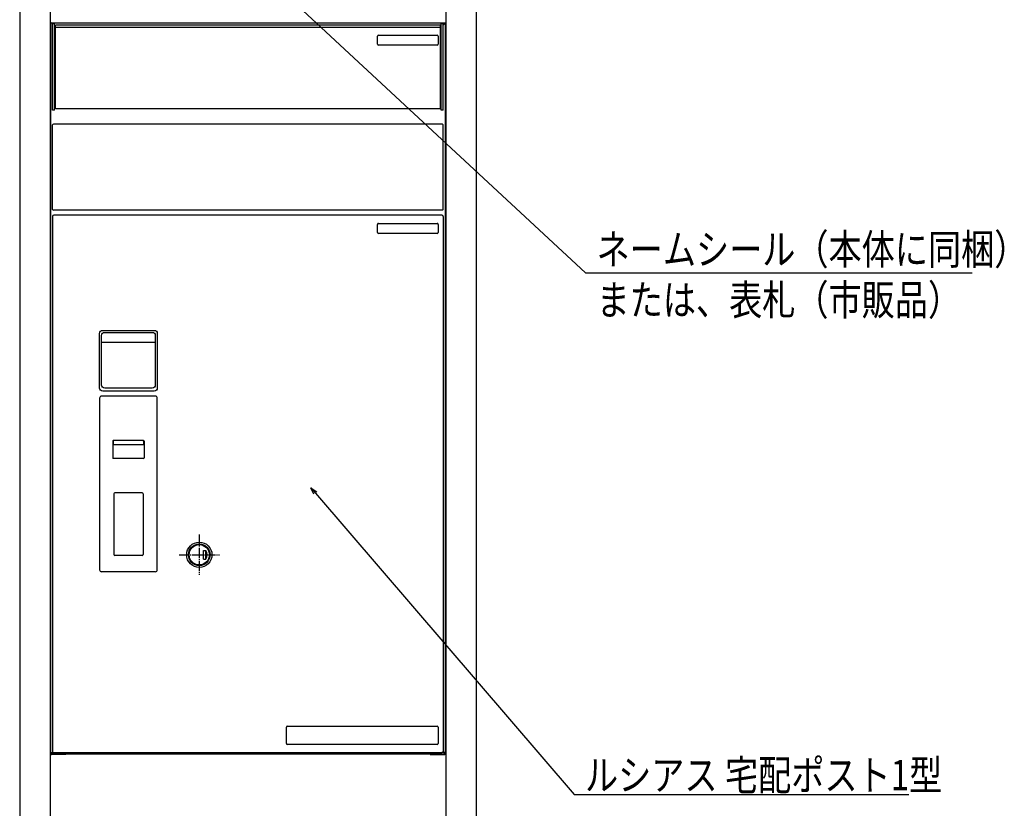
# Model space of a CAD drawing. Extents: x 0 to 27500, y 0 to 20000.
# Drawn here: x 5536 to 6508, y 16341 to 17120 of the extents above; entities that cross this region are included whole.
import ezdxf

# ---------------------------------------------------------------- set-up
doc = ezdxf.new("R2010")
doc.units = 0
doc.linetypes.add('YCENTER_1', pattern=[13, 10, -1, 1, -1])
doc.layers.add('YKK_A1', color=4, linetype='CONTINUOUS')
doc.layers.add('YKK_N1', color=2, linetype='CONTINUOUS')
doc.styles.add('text-b', font='extslim2.shx', dxfattribs={"width": 0.8, "bigfont": 'extfont2.shx'})

msp = doc.modelspace()

# ---------------------------------------------------------------- linework, layer by layer
at = {"layer": 'YKK_A1', "linetype": 'Continuous'}
for p, q in [((5535.5, 17345), (5535.5, 15955)), ((5565.5, 17345), (5565.5, 15955)), ((5956.5, 17345), (5956.5, 15955)), ((5986.5, 17345), (5986.5, 15955)), ((5717, 16587.25), (5717, 16595.75)), ((5717, 16595.75), (5719.5, 16595.75)), ((5719.5, 16587.25), (5719.5, 16595.75)), ((5717, 16587.25), (5719.5, 16587.25))]:
    msp.add_line(p, q, dxfattribs=at)
at = {"layer": 'YKK_A1'}
for p, q in [((5565.5, 17117), (5956.5, 17117)), ((5566, 17116.2), (5566, 16396)), ((5566.8, 17117), (5955.2, 17117)), ((5570, 17116), (5568, 17116)), ((5568, 17031), (5568, 17116)), ((5570, 17031), (5570, 17116)), ((5571, 17032), (5571, 17115)), ((5951, 17115), (5571, 17115)), ((5951, 17115), (5951, 17032)), ((5954, 17116), (5952, 17116)), ((5952, 17031), (5952, 17116)), ((5954, 17031), (5954, 17116)), ((5955.2, 17117), (5955.2, 17116.2)), ((5955.2, 17116), (5956, 17116)), ((5956, 17116), (5956, 16396)), ((5571, 17113), (5951, 17113)), ((5890, 17105), (5948, 17105)), ((5889, 17096), (5889, 17104)), ((5948, 17095), (5890, 17095)), ((5949, 17104), (5949, 17096)), ((5570, 17031), (5568, 17031)), ((5951, 17032), (5571, 17032)), ((5954, 17031), (5952, 17031)), ((5568, 16932.8), (5568, 17016.2)), ((5953.2, 17017), (5568.8, 17017)), ((5954, 16932.8), (5954, 17016.2)), ((5953.2, 16932), (5568.8, 16932)), ((5568, 16925.8), (5568, 16397.2)), ((5952.8, 16927), (5569.2, 16927)), ((5954, 16925.8), (5954, 16397.2)), ((5889, 16910), (5889, 16918)), ((5890, 16919), (5948, 16919)), ((5949, 16918), (5949, 16910)), ((5948, 16909), (5890, 16909)), ((5614.5, 16746.25), (5614.5, 16576.75)), ((5669.5, 16748.25), (5616.5, 16748.25)), ((5671.5, 16576.75), (5671.5, 16746.25)), ((5627.5, 16703.75), (5627.5, 16687.25)), ((5658, 16704.25), (5628, 16704.25)), ((5628, 16703.75), (5628, 16700.75)), ((5657.5, 16700.25), (5628.5, 16700.25)), ((5658, 16703.75), (5658, 16700.75)), ((5658.5, 16703.75), (5658.5, 16687.25)), ((5658, 16686.75), (5628, 16686.75)), ((5628.5, 16651.75), (5628.5, 16591.75)), ((5656.5, 16652.75), (5629.5, 16652.75)), ((5657.5, 16651.75), (5657.5, 16591.75)), ((5656.5, 16590.75), (5629.5, 16590.75)), ((5669.5, 16574.75), (5616.5, 16574.75)), ((5799, 16405), (5799, 16421)), ((5800, 16422), (5948, 16422)), ((5949, 16421), (5949, 16405)), ((5566, 16394.8), (5566, 16396)), ((5566, 16396), (5569.2, 16396)), ((5566.8, 16394.8), (5566.8, 16396)), ((5566.8, 16394.8), (5955.2, 16394.8)), ((5569, 16394.8), (5569, 16396)), ((5569.2, 16396), (5952.8, 16396)), ((5581, 16394), (5581, 16394.8)), ((5948, 16404), (5800, 16404)), ((5941, 16394), (5941, 16394.8)), ((5956, 16396), (5952.8, 16396)), ((5955.2, 16394.8), (5955.2, 16396)), ((5956, 16394.8), (5956, 16396)), ((5581, 16394), (5566.8, 16394)), ((5941, 16394), (5955.2, 16394))]:
    msp.add_line(p, q, dxfattribs=at)
at = {"layer": 'YKK_A1', "linetype": 'YCENTER_1'}
for p, q in [((5713, 16611.5), (5713, 16571.5)), ((5693, 16591.5), (5733, 16591.5))]:
    msp.add_line(p, q, dxfattribs=at)
at = {"layer": 'YKK_A1', "flags": 128}
for points in [[(5955.2, 17116.2), (5954, 17115)], [(5955.2, 17116), (5954, 17114.8)]]:
    msp.add_lwpolyline(points, dxfattribs=at)
at = {"layer": 'YKK_A1', "linetype": 'Continuous'}
for radius in [12.5, 10.73, 10]:
    msp.add_circle((5713, 16591.5), radius, dxfattribs=at)
at = {"layer": 'YKK_A1'}
for centre, radius, start, end in [((5566.8, 17116.2), 0.8, 90, 180), ((5890, 17104), 1, 90, 180), ((5948, 17104), 1, 360, 90), ((5890, 17096), 1, 180, 270), ((5948, 17096), 1, 270, 0), ((5568.8, 17016.2), 0.8, 90, 180), ((5953.2, 17016.2), 0.8, 0, 90), ((5568.8, 16932.8), 0.8, 180, 270), ((5953.2, 16932.8), 0.8, 270, 0), ((5569.2, 16925.8), 1.2, 90, 180), ((5952.8, 16925.8), 1.2, 0, 90), ((5890, 16918), 1, 90, 180), ((5948, 16918), 1, 0, 90), ((5890, 16910), 1, 180, 270), ((5948, 16910), 1, 270, 0), ((5616.5, 16746.25), 2, 90, 180), ((5669.5, 16746.25), 2, 0, 90), ((5628, 16703.75), 0.5, 90, 180), ((5628.5, 16703.75), 0.5, 90, 180), ((5628.5, 16700.75), 0.5, 180, 270), ((5657.5, 16703.75), 0.5, 0, 90), ((5657.5, 16700.75), 0.5, 270, 0), ((5658, 16703.75), 0.5, 0, 90), ((5628, 16687.25), 0.5, 180, 270), ((5658, 16687.25), 0.5, 270, 0), ((5629.5, 16651.75), 1, 90, 180), ((5656.5, 16651.75), 1, 0, 90), ((5629.5, 16591.75), 1, 180, 270), ((5656.5, 16591.75), 1, 270, 0), ((5616.5, 16576.75), 2, 180, 270), ((5669.5, 16576.75), 2, 270, 0), ((5800, 16421), 1, 90, 180), ((5948, 16421), 1, 0, 90), ((5800, 16405), 1, 180, 270), ((5948, 16405), 1, 270, 0), ((5566.8, 16394.8), 0.8, 180, 270), ((5569.2, 16397.2), 1.2, 180, 270), ((5952.8, 16397.2), 1.2, 270, 0), ((5955.2, 16394.8), 0.8, 270, 0)]:
    msp.add_arc(centre, radius, start, end, dxfattribs=at)
at = {"layer": 'YKK_A1', "linetype": 'Continuous'}
msp.add_arc((5713, 16591.5), 7.77, 326.82149, 33.17851, dxfattribs=at)
at = {"layer": 'YKK_A1'}
for points in [[(5614.5, 16810.25), (5614.5, 16811.91), (5615.84, 16813.25), (5617.5, 16813.25)], [(5617.5, 16813.25), (5617.5, 16813.25), (5668.5, 16813.25), (5668.5, 16813.25)], [(5668.5, 16813.25), (5670.16, 16813.25), (5671.5, 16811.91), (5671.5, 16810.25)], [(5614.5, 16756.25), (5614.5, 16756.25), (5614.5, 16810.25), (5614.5, 16810.25)], [(5616.5, 16808.25), (5616.5, 16809.9), (5617.91, 16811.25), (5619.65, 16811.25)], [(5616.5, 16801.25), (5616.5, 16801.25), (5616.5, 16808.25), (5616.5, 16808.25)], [(5616.5, 16759.25), (5616.5, 16759.25), (5616.5, 16808.25), (5616.5, 16808.25)], [(5619.65, 16811.25), (5619.65, 16811.25), (5666.35, 16811.25), (5666.35, 16811.25)], [(5666.35, 16811.25), (5668.09, 16811.25), (5669.5, 16809.9), (5669.5, 16808.25)], [(5669.5, 16808.25), (5669.5, 16808.25), (5669.5, 16801.25), (5669.5, 16801.25)], [(5669.5, 16808.25), (5669.5, 16808.25), (5669.5, 16759.25), (5669.5, 16759.25)], [(5671.5, 16810.25), (5671.5, 16810.25), (5671.5, 16756.25), (5671.5, 16756.25)], [(5669.5, 16801.25), (5669.5, 16801.25), (5616.5, 16801.25), (5616.5, 16801.25)], [(5617.5, 16753.25), (5615.84, 16753.25), (5614.5, 16754.59), (5614.5, 16756.25)], [(5619.5, 16756.25), (5617.84, 16756.25), (5616.5, 16757.59), (5616.5, 16759.25)], [(5666.5, 16756.25), (5666.5, 16756.25), (5619.5, 16756.25), (5619.5, 16756.25)], [(5669.5, 16759.25), (5669.5, 16757.59), (5668.16, 16756.25), (5666.5, 16756.25)], [(5671.5, 16756.25), (5671.5, 16754.59), (5670.16, 16753.25), (5668.5, 16753.25)], [(5668.5, 16753.25), (5668.5, 16753.25), (5617.5, 16753.25), (5617.5, 16753.25)]]:
    msp.add_open_spline(points, degree=3, dxfattribs=at)
at = {"layer": 'YKK_N1'}
for p, q in [((5760.13, 17180.53), (6094.77, 16870.11)), ((6094.77, 16870.11), (6476.77, 16870.11)), ((5827.68, 16652.5), (6083.33, 16354.74)), ((6083.33, 16354.74), (6414.13, 16354.74))]:
    msp.add_line(p, q, dxfattribs=at)
at = {"layer": 'YKK_N1', "linetype": 'ByBlock', "lineweight": -2}
for p, q in [((5826.3, 16651.31), (5823.25, 16657.66)), ((5823.25, 16657.66), (5829.06, 16653.69)), ((5823.25, 16657.66), (5827.68, 16652.5))]:
    msp.add_line(p, q, dxfattribs=at)

# ---------------------------------------------------------------- texts
at = {"layer": 'YKK_N1', "style": 'text-b', "width": 0.8}
for s, p in [('ネームシール（本体に同梱）', (6105.57, 16878.32)), ('または、表札（市販品）', (6105.57, 16828.32)), ('ルシアス 宅配ポスト1型', (6094.13, 16358.74))]:
    msp.add_text(s, height=30, dxfattribs=at).set_placement(p)

doc.saveas('drawing.dxf')
